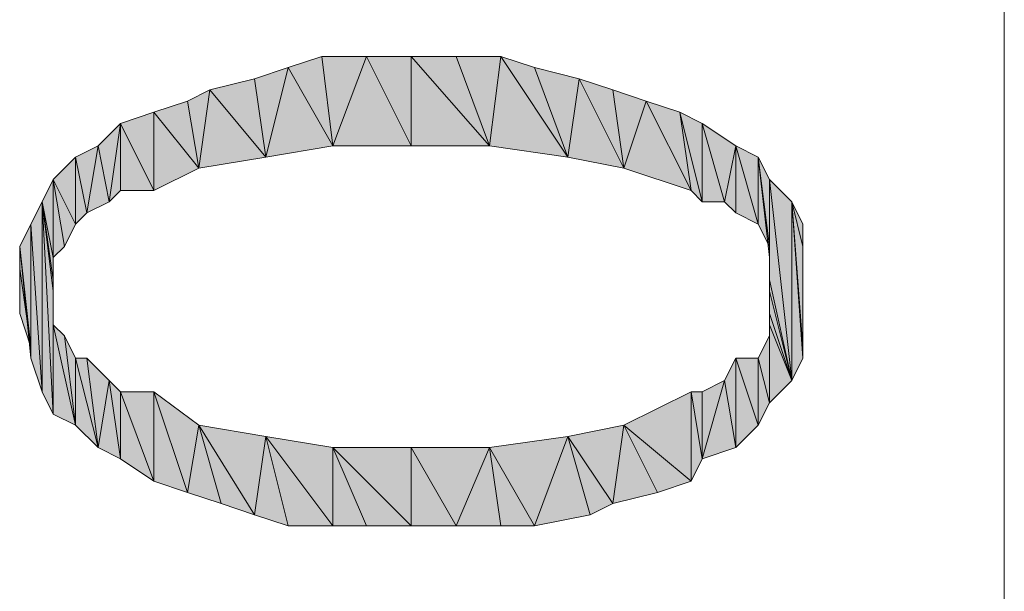
# Model space of a CAD drawing. Units: millimetres. Extents: x 6 to 284, y 4 to 194.
# Drawn here: x 219 to 223, y 164 to 166 of the extents above; entities that cross this region are included whole.
import ezdxf

# ---------------------------------------------------------------- set-up
doc = ezdxf.new("R2010")
doc.units = ezdxf.units.MM
doc.layers.add('C00-00-00', color=7, linetype='Continuous')

msp = doc.modelspace()

# ---------------------------------------------------------------- hatches: boundary and pattern name
at = {"layer": 'C00-00-00'}
h = msp.add_hatch(color=256, dxfattribs=at)
h.dxf.hatch_style = 2
h.paths.add_polyline_path([(220.383947, 165.622111), (220.510947, 165.664444), (220.55328, 165.325778)])
h = msp.add_hatch(color=256, dxfattribs=at)
h.dxf.hatch_style = 2
h.paths.add_polyline_path([(220.55328, 165.325778), (220.510947, 165.664444), (220.68028, 165.664444)])
h = msp.add_hatch(color=256, dxfattribs=at)
h.dxf.hatch_style = 2
h.paths.add_polyline_path([(220.68028, 165.664444), (220.849613, 165.325778), (220.55328, 165.325778)])
h = msp.add_hatch(color=256, dxfattribs=at)
h.dxf.hatch_style = 2
h.paths.add_polyline_path([(220.849613, 165.325778), (220.68028, 165.664444), (220.849613, 165.664444)])
h = msp.add_hatch(color=256, dxfattribs=at)
h.dxf.hatch_style = 2
h.paths.add_polyline_path([(220.849613, 165.664444), (221.018947, 165.664444), (221.145947, 165.325778)])
h = msp.add_hatch(color=256, dxfattribs=at)
h.dxf.hatch_style = 2
h.paths.add_polyline_path([(220.849613, 165.664444), (221.145947, 165.325778), (220.849613, 165.325778)])
h = msp.add_hatch(color=256, dxfattribs=at)
h.dxf.hatch_style = 2
h.paths.add_polyline_path([(221.145947, 165.325778), (221.018947, 165.664444), (221.18828, 165.664444)])
h = msp.add_hatch(color=256, dxfattribs=at)
h.dxf.hatch_style = 2
h.paths.add_polyline_path([(221.18828, 165.664444), (221.44228, 165.283444), (221.145947, 165.325778)])
h = msp.add_hatch(color=256, dxfattribs=at)
h.dxf.hatch_style = 2
h.paths.add_polyline_path([(221.18828, 165.664444), (221.31528, 165.622111), (221.44228, 165.283444)])
h = msp.add_hatch(color=256, dxfattribs=at)
h.dxf.hatch_style = 2
h.paths.add_polyline_path([(220.29928, 165.283444), (220.256947, 165.579778), (220.383947, 165.622111)])
h = msp.add_hatch(color=256, dxfattribs=at)
h.dxf.hatch_style = 2
h.paths.add_polyline_path([(220.383947, 165.622111), (220.55328, 165.325778), (220.29928, 165.283444)])
h = msp.add_hatch(color=256, dxfattribs=at)
h.dxf.hatch_style = 2
h.paths.add_polyline_path([(221.44228, 165.283444), (221.31528, 165.622111), (221.484613, 165.579778)])
h = msp.add_hatch(color=256, dxfattribs=at)
h.dxf.hatch_style = 2
h.paths.add_polyline_path([(220.087613, 165.537444), (220.256947, 165.579778), (220.29928, 165.283444)])
h = msp.add_hatch(color=256, dxfattribs=at)
h.dxf.hatch_style = 2
h.paths.add_polyline_path([(221.484613, 165.579778), (221.653947, 165.241111), (221.44228, 165.283444)])
h = msp.add_hatch(color=256, dxfattribs=at)
h.dxf.hatch_style = 2
h.paths.add_polyline_path([(221.484613, 165.579778), (221.611613, 165.537444), (221.653947, 165.241111)])
h = msp.add_hatch(color=256, dxfattribs=at)
h.dxf.hatch_style = 2
h.paths.add_polyline_path([(220.04528, 165.241111), (220.002947, 165.495111), (220.087613, 165.537444)])
h = msp.add_hatch(color=256, dxfattribs=at)
h.dxf.hatch_style = 2
h.paths.add_polyline_path([(220.087613, 165.537444), (220.29928, 165.283444), (220.04528, 165.241111)])
h = msp.add_hatch(color=256, dxfattribs=at)
h.dxf.hatch_style = 2
h.paths.add_polyline_path([(221.653947, 165.241111), (221.611613, 165.537444), (221.738613, 165.495111)])
h = msp.add_hatch(color=256, dxfattribs=at)
h.dxf.hatch_style = 2
h.paths.add_polyline_path([(219.875947, 165.452778), (220.002947, 165.495111), (220.04528, 165.241111)])
h = msp.add_hatch(color=256, dxfattribs=at)
h.dxf.hatch_style = 2
h.paths.add_polyline_path([(221.738613, 165.495111), (221.907947, 165.156444), (221.653947, 165.241111)])
h = msp.add_hatch(color=256, dxfattribs=at)
h.dxf.hatch_style = 2
h.paths.add_polyline_path([(221.738613, 165.495111), (221.865613, 165.452778), (221.907947, 165.156444)])
h = msp.add_hatch(color=256, dxfattribs=at)
h.dxf.hatch_style = 2
h.paths.add_polyline_path([(219.875947, 165.156444), (219.748947, 165.410444), (219.875947, 165.452778)])
h = msp.add_hatch(color=256, dxfattribs=at)
h.dxf.hatch_style = 2
h.paths.add_polyline_path([(219.875947, 165.452778), (220.04528, 165.241111), (219.875947, 165.156444)])
h = msp.add_hatch(color=256, dxfattribs=at)
h.dxf.hatch_style = 2
h.paths.add_polyline_path([(221.95028, 165.114111), (221.907947, 165.156444), (221.865613, 165.452778)])
h = msp.add_hatch(color=256, dxfattribs=at)
h.dxf.hatch_style = 2
h.paths.add_polyline_path([(221.95028, 165.114111), (221.865613, 165.452778), (221.95028, 165.410444)])
h = msp.add_hatch(color=256, dxfattribs=at)
h.dxf.hatch_style = 2
h.paths.add_polyline_path([(219.706613, 165.114111), (219.66428, 165.325778), (219.748947, 165.410444)])
h = msp.add_hatch(color=256, dxfattribs=at)
h.dxf.hatch_style = 2
h.paths.add_polyline_path([(219.748947, 165.410444), (219.748947, 165.156444), (219.706613, 165.114111)])
h = msp.add_hatch(color=256, dxfattribs=at)
h.dxf.hatch_style = 2
h.paths.add_polyline_path([(219.875947, 165.156444), (219.748947, 165.156444), (219.748947, 165.410444)])
h = msp.add_hatch(color=256, dxfattribs=at)
h.dxf.hatch_style = 2
h.paths.add_polyline_path([(221.95028, 165.410444), (222.034947, 165.114111), (221.95028, 165.114111)])
h = msp.add_hatch(color=256, dxfattribs=at)
h.dxf.hatch_style = 2
h.paths.add_polyline_path([(222.034947, 165.114111), (221.95028, 165.410444), (222.07728, 165.325778)])
h = msp.add_hatch(color=256, dxfattribs=at)
h.dxf.hatch_style = 2
h.paths.add_polyline_path([(219.621947, 165.071778), (219.579613, 165.283444), (219.66428, 165.325778)])
h = msp.add_hatch(color=256, dxfattribs=at)
h.dxf.hatch_style = 2
h.paths.add_polyline_path([(219.66428, 165.325778), (219.706613, 165.114111), (219.621947, 165.071778)])
h = msp.add_hatch(color=256, dxfattribs=at)
h.dxf.hatch_style = 2
h.paths.add_polyline_path([(222.07728, 165.325778), (222.07728, 165.071778), (222.034947, 165.114111)])
h = msp.add_hatch(color=256, dxfattribs=at)
h.dxf.hatch_style = 2
h.paths.add_polyline_path([(222.161947, 165.029444), (222.07728, 165.071778), (222.07728, 165.325778)])
h = msp.add_hatch(color=256, dxfattribs=at)
h.dxf.hatch_style = 2
h.paths.add_polyline_path([(222.161947, 165.029444), (222.07728, 165.325778), (222.161947, 165.283444)])
h = msp.add_hatch(color=256, dxfattribs=at)
h.dxf.hatch_style = 2
h.paths.add_polyline_path([(219.579613, 165.029444), (219.494947, 165.198778), (219.579613, 165.283444)])
h = msp.add_hatch(color=256, dxfattribs=at)
h.dxf.hatch_style = 2
h.paths.add_polyline_path([(219.579613, 165.283444), (219.621947, 165.071778), (219.579613, 165.029444)])
h = msp.add_hatch(color=256, dxfattribs=at)
h.dxf.hatch_style = 2
h.paths.add_polyline_path([(222.161947, 165.283444), (222.20428, 164.944778), (222.161947, 165.029444)])
h = msp.add_hatch(color=256, dxfattribs=at)
h.dxf.hatch_style = 2
h.paths.add_polyline_path([(222.20428, 164.902444), (222.20428, 164.944778), (222.161947, 165.283444)])
h = msp.add_hatch(color=256, dxfattribs=at)
h.dxf.hatch_style = 2
h.paths.add_polyline_path([(222.20428, 164.902444), (222.161947, 165.283444), (222.20428, 165.198778)])
h = msp.add_hatch(color=256, dxfattribs=at)
h.dxf.hatch_style = 2
h.paths.add_polyline_path([(219.494947, 164.902444), (219.452613, 165.114111), (219.494947, 165.198778)])
h = msp.add_hatch(color=256, dxfattribs=at)
h.dxf.hatch_style = 2
h.paths.add_polyline_path([(219.494947, 165.198778), (219.53728, 164.944778), (219.494947, 164.902444)])
h = msp.add_hatch(color=256, dxfattribs=at)
h.dxf.hatch_style = 2
h.paths.add_polyline_path([(219.579613, 165.029444), (219.53728, 164.944778), (219.494947, 165.198778)])
h = msp.add_hatch(color=256, dxfattribs=at)
h.dxf.hatch_style = 2
h.paths.add_polyline_path([(222.20428, 165.198778), (222.20428, 164.817778), (222.20428, 164.902444)])
h = msp.add_hatch(color=256, dxfattribs=at)
h.dxf.hatch_style = 2
h.paths.add_polyline_path([(222.288947, 164.436778), (222.20428, 164.817778), (222.20428, 165.198778)])
h = msp.add_hatch(color=256, dxfattribs=at)
h.dxf.hatch_style = 2
h.paths.add_polyline_path([(222.288947, 164.436778), (222.20428, 165.198778), (222.288947, 165.114111)])
h = msp.add_hatch(color=256, dxfattribs=at)
h.dxf.hatch_style = 2
h.paths.add_polyline_path([(219.452613, 164.394444), (219.41028, 165.029444), (219.452613, 165.114111)])
h = msp.add_hatch(color=256, dxfattribs=at)
h.dxf.hatch_style = 2
h.paths.add_polyline_path([(219.452613, 165.114111), (219.494947, 164.775444), (219.494947, 164.309778)])
h = msp.add_hatch(color=256, dxfattribs=at)
h.dxf.hatch_style = 2
h.paths.add_polyline_path([(219.452613, 165.114111), (219.494947, 164.309778), (219.452613, 164.394444)])
h = msp.add_hatch(color=256, dxfattribs=at)
h.dxf.hatch_style = 2
h.paths.add_polyline_path([(219.494947, 164.817778), (219.494947, 164.775444), (219.452613, 165.114111)])
h = msp.add_hatch(color=256, dxfattribs=at)
h.dxf.hatch_style = 2
h.paths.add_polyline_path([(219.494947, 164.902444), (219.494947, 164.817778), (219.452613, 165.114111)])
h = msp.add_hatch(color=256, dxfattribs=at)
h.dxf.hatch_style = 2
h.paths.add_polyline_path([(222.288947, 165.114111), (222.33128, 164.521444), (222.288947, 164.436778)])
h = msp.add_hatch(color=256, dxfattribs=at)
h.dxf.hatch_style = 2
h.paths.add_polyline_path([(222.33128, 164.563778), (222.33128, 164.521444), (222.288947, 165.114111)])
h = msp.add_hatch(color=256, dxfattribs=at)
h.dxf.hatch_style = 2
h.paths.add_polyline_path([(222.33128, 164.944778), (222.33128, 164.563778), (222.288947, 165.114111)])
h = msp.add_hatch(color=256, dxfattribs=at)
h.dxf.hatch_style = 2
h.paths.add_polyline_path([(222.33128, 164.944778), (222.288947, 165.114111), (222.33128, 165.029444)])
h = msp.add_hatch(color=256, dxfattribs=at)
h.dxf.hatch_style = 2
h.paths.add_polyline_path([(219.41028, 164.521444), (219.367947, 164.944778), (219.41028, 165.029444)])
h = msp.add_hatch(color=256, dxfattribs=at)
h.dxf.hatch_style = 2
h.paths.add_polyline_path([(219.41028, 165.029444), (219.452613, 164.394444), (219.41028, 164.521444)])
h = msp.add_hatch(color=256, dxfattribs=at)
h.dxf.hatch_style = 2
h.paths.add_polyline_path([(219.367947, 164.860111), (219.367947, 164.944778), (219.41028, 164.563778)])
h = msp.add_hatch(color=256, dxfattribs=at)
h.dxf.hatch_style = 2
h.paths.add_polyline_path([(219.41028, 164.521444), (219.41028, 164.563778), (219.367947, 164.944778)])
h = msp.add_hatch(color=256, dxfattribs=at)
h.dxf.hatch_style = 2
h.paths.add_polyline_path([(222.33128, 164.944778), (222.33128, 164.563778)])
h = msp.add_hatch(color=256, dxfattribs=at)
h.dxf.hatch_style = 2
h.paths.add_polyline_path([(222.33128, 164.775444), (222.33128, 164.690778), (222.33128, 164.944778)])
h = msp.add_hatch(color=256, dxfattribs=at)
h.dxf.hatch_style = 2
h.paths.add_polyline_path([(222.33128, 164.775444), (222.33128, 164.944778), (222.33128, 164.860111)])
h = msp.add_hatch(color=256, dxfattribs=at)
h.dxf.hatch_style = 2
h.paths.add_polyline_path([(219.367947, 164.690778), (219.367947, 164.860111)])
h = msp.add_hatch(color=256, dxfattribs=at)
h.dxf.hatch_style = 2
h.paths.add_polyline_path([(219.367947, 164.860111), (219.41028, 164.563778), (219.367947, 164.690778)])
h = msp.add_hatch(color=256, dxfattribs=at)
h.dxf.hatch_style = 2
h.paths.add_polyline_path([(222.20428, 164.775444), (222.20428, 164.817778), (222.288947, 164.436778)])
h = msp.add_hatch(color=256, dxfattribs=at)
h.dxf.hatch_style = 2
h.paths.add_polyline_path([(219.494947, 164.648444), (219.494947, 164.309778), (219.494947, 164.775444)])
h = msp.add_hatch(color=256, dxfattribs=at)
h.dxf.hatch_style = 2
h.paths.add_polyline_path([(219.494947, 164.648444), (219.494947, 164.775444), (219.494947, 164.690778)])
h = msp.add_hatch(color=256, dxfattribs=at)
h.dxf.hatch_style = 2
h.paths.add_polyline_path([(222.20428, 164.690778), (222.20428, 164.775444), (222.288947, 164.436778)])
h = msp.add_hatch(color=256, dxfattribs=at)
h.dxf.hatch_style = 2
h.paths.add_polyline_path([(222.20428, 164.648444), (222.20428, 164.690778), (222.288947, 164.436778)])
h = msp.add_hatch(color=256, dxfattribs=at)
h.dxf.hatch_style = 2
h.paths.add_polyline_path([(219.494947, 164.648444), (219.53728, 164.606111), (219.579613, 164.267444)])
h = msp.add_hatch(color=256, dxfattribs=at)
h.dxf.hatch_style = 2
h.paths.add_polyline_path([(219.494947, 164.648444), (219.579613, 164.267444), (219.494947, 164.309778)])
h = msp.add_hatch(color=256, dxfattribs=at)
h.dxf.hatch_style = 2
h.paths.add_polyline_path([(222.20428, 164.352111), (222.20428, 164.648444)])
h = msp.add_hatch(color=256, dxfattribs=at)
h.dxf.hatch_style = 2
h.paths.add_polyline_path([(222.20428, 164.648444), (222.288947, 164.436778), (222.20428, 164.352111)])
h = msp.add_hatch(color=256, dxfattribs=at)
h.dxf.hatch_style = 2
h.paths.add_polyline_path([(219.579613, 164.267444), (219.53728, 164.606111), (219.579613, 164.521444)])
h = msp.add_hatch(color=256, dxfattribs=at)
h.dxf.hatch_style = 2
h.paths.add_polyline_path([(222.161947, 164.521444), (222.20428, 164.606111), (222.20428, 164.352111)])
h = msp.add_hatch(color=256, dxfattribs=at)
h.dxf.hatch_style = 2
h.paths.add_polyline_path([(219.579613, 164.521444), (219.621947, 164.521444), (219.66428, 164.182778)])
h = msp.add_hatch(color=256, dxfattribs=at)
h.dxf.hatch_style = 2
h.paths.add_polyline_path([(219.579613, 164.521444), (219.66428, 164.182778), (219.579613, 164.267444)])
h = msp.add_hatch(color=256, dxfattribs=at)
h.dxf.hatch_style = 2
h.paths.add_polyline_path([(219.66428, 164.182778), (219.621947, 164.521444), (219.706613, 164.436778)])
h = msp.add_hatch(color=256, dxfattribs=at)
h.dxf.hatch_style = 2
h.paths.add_polyline_path([(222.07728, 164.182778), (222.034947, 164.436778), (222.07728, 164.521444)])
h = msp.add_hatch(color=256, dxfattribs=at)
h.dxf.hatch_style = 2
h.paths.add_polyline_path([(222.07728, 164.521444), (222.161947, 164.267444), (222.07728, 164.182778)])
h = msp.add_hatch(color=256, dxfattribs=at)
h.dxf.hatch_style = 2
h.paths.add_polyline_path([(222.161947, 164.267444), (222.07728, 164.521444), (222.161947, 164.521444)])
h = msp.add_hatch(color=256, dxfattribs=at)
h.dxf.hatch_style = 2
h.paths.add_polyline_path([(222.161947, 164.521444), (222.20428, 164.352111), (222.161947, 164.267444)])
h = msp.add_hatch(color=256, dxfattribs=at)
h.dxf.hatch_style = 2
h.paths.add_polyline_path([(219.706613, 164.436778), (219.748947, 164.140444), (219.66428, 164.182778)])
h = msp.add_hatch(color=256, dxfattribs=at)
h.dxf.hatch_style = 2
h.paths.add_polyline_path([(219.748947, 164.140444), (219.706613, 164.436778), (219.748947, 164.394444)])
h = msp.add_hatch(color=256, dxfattribs=at)
h.dxf.hatch_style = 2
h.paths.add_polyline_path([(221.95028, 164.140444), (221.95028, 164.394444), (222.034947, 164.436778)])
h = msp.add_hatch(color=256, dxfattribs=at)
h.dxf.hatch_style = 2
h.paths.add_polyline_path([(222.034947, 164.436778), (222.07728, 164.182778), (221.95028, 164.140444)])
h = msp.add_hatch(color=256, dxfattribs=at)
h.dxf.hatch_style = 2
h.paths.add_polyline_path([(219.748947, 164.394444), (219.875947, 164.394444), (219.875947, 164.055778)])
h = msp.add_hatch(color=256, dxfattribs=at)
h.dxf.hatch_style = 2
h.paths.add_polyline_path([(219.748947, 164.394444), (219.875947, 164.055778), (219.748947, 164.140444)])
h = msp.add_hatch(color=256, dxfattribs=at)
h.dxf.hatch_style = 2
h.paths.add_polyline_path([(220.002947, 164.013444), (219.875947, 164.055778), (219.875947, 164.394444)])
h = msp.add_hatch(color=256, dxfattribs=at)
h.dxf.hatch_style = 2
h.paths.add_polyline_path([(220.002947, 164.013444), (219.875947, 164.394444), (220.04528, 164.267444)])
h = msp.add_hatch(color=256, dxfattribs=at)
h.dxf.hatch_style = 2
h.paths.add_polyline_path([(221.907947, 164.055778), (221.653947, 164.267444), (221.907947, 164.394444)])
h = msp.add_hatch(color=256, dxfattribs=at)
h.dxf.hatch_style = 2
h.paths.add_polyline_path([(221.907947, 164.394444), (221.95028, 164.394444), (221.95028, 164.140444)])
h = msp.add_hatch(color=256, dxfattribs=at)
h.dxf.hatch_style = 2
h.paths.add_polyline_path([(221.907947, 164.394444), (221.95028, 164.140444), (221.907947, 164.055778)])
h = msp.add_hatch(color=256, dxfattribs=at)
h.dxf.hatch_style = 2
h.paths.add_polyline_path([(220.04528, 164.267444), (220.129947, 163.971111), (220.002947, 164.013444)])
h = msp.add_hatch(color=256, dxfattribs=at)
h.dxf.hatch_style = 2
h.paths.add_polyline_path([(220.256947, 163.928778), (220.129947, 163.971111), (220.04528, 164.267444)])
h = msp.add_hatch(color=256, dxfattribs=at)
h.dxf.hatch_style = 2
h.paths.add_polyline_path([(220.256947, 163.928778), (220.04528, 164.267444), (220.29928, 164.225111)])
h = msp.add_hatch(color=256, dxfattribs=at)
h.dxf.hatch_style = 2
h.paths.add_polyline_path([(221.611613, 163.971111), (221.44228, 164.225111), (221.653947, 164.267444)])
h = msp.add_hatch(color=256, dxfattribs=at)
h.dxf.hatch_style = 2
h.paths.add_polyline_path([(221.653947, 164.267444), (221.780947, 164.013444), (221.611613, 163.971111)])
h = msp.add_hatch(color=256, dxfattribs=at)
h.dxf.hatch_style = 2
h.paths.add_polyline_path([(221.907947, 164.055778), (221.780947, 164.013444), (221.653947, 164.267444)])
h = msp.add_hatch(color=256, dxfattribs=at)
h.dxf.hatch_style = 2
h.paths.add_polyline_path([(220.29928, 164.225111), (220.383947, 163.886444), (220.256947, 163.928778)])
h = msp.add_hatch(color=256, dxfattribs=at)
h.dxf.hatch_style = 2
h.paths.add_polyline_path([(220.55328, 163.886444), (220.383947, 163.886444), (220.29928, 164.225111)])
h = msp.add_hatch(color=256, dxfattribs=at)
h.dxf.hatch_style = 2
h.paths.add_polyline_path([(220.55328, 163.886444), (220.29928, 164.225111), (220.55328, 164.182778)])
h = msp.add_hatch(color=256, dxfattribs=at)
h.dxf.hatch_style = 2
h.paths.add_polyline_path([(221.31528, 163.886444), (221.145947, 164.182778), (221.44228, 164.225111)])
h = msp.add_hatch(color=256, dxfattribs=at)
h.dxf.hatch_style = 2
h.paths.add_polyline_path([(221.44228, 164.225111), (221.526947, 163.928778), (221.31528, 163.886444)])
h = msp.add_hatch(color=256, dxfattribs=at)
h.dxf.hatch_style = 2
h.paths.add_polyline_path([(221.611613, 163.971111), (221.526947, 163.928778), (221.44228, 164.225111)])
h = msp.add_hatch(color=256, dxfattribs=at)
h.dxf.hatch_style = 2
h.paths.add_polyline_path([(220.55328, 164.182778), (220.68028, 163.886444), (220.55328, 163.886444)])
h = msp.add_hatch(color=256, dxfattribs=at)
h.dxf.hatch_style = 2
h.paths.add_polyline_path([(220.849613, 163.886444), (220.68028, 163.886444), (220.55328, 164.182778)])
h = msp.add_hatch(color=256, dxfattribs=at)
h.dxf.hatch_style = 2
h.paths.add_polyline_path([(220.849613, 163.886444), (220.55328, 164.182778), (220.849613, 164.182778)])
h = msp.add_hatch(color=256, dxfattribs=at)
h.dxf.hatch_style = 2
h.paths.add_polyline_path([(220.849613, 164.182778), (221.018947, 163.886444), (220.849613, 163.886444)])
h = msp.add_hatch(color=256, dxfattribs=at)
h.dxf.hatch_style = 2
h.paths.add_polyline_path([(221.018947, 163.886444), (220.849613, 164.182778), (221.145947, 164.182778)])
h = msp.add_hatch(color=256, dxfattribs=at)
h.dxf.hatch_style = 2
h.paths.add_polyline_path([(221.145947, 164.182778), (221.18828, 163.886444), (221.018947, 163.886444)])
h = msp.add_hatch(color=256, dxfattribs=at)
h.dxf.hatch_style = 2
h.paths.add_polyline_path([(221.31528, 163.886444), (221.18828, 163.886444), (221.145947, 164.182778)])

# ---------------------------------------------------------------- linework, layer by layer
at = {"layer": 'C00-00-00', "lineweight": 20}
msp.add_lwpolyline([(223.09328, 161.473444), (223.09328, 183.740778)], dxfattribs=at)
for points in [[(220.383947, 165.622111), (220.510947, 165.664444), (220.55328, 165.325778)], [(220.55328, 165.325778), (220.510947, 165.664444), (220.68028, 165.664444)], [(220.68028, 165.664444), (220.849613, 165.325778), (220.55328, 165.325778)], [(220.849613, 165.325778), (220.68028, 165.664444), (220.849613, 165.664444)], [(220.849613, 165.664444), (221.018947, 165.664444), (221.145947, 165.325778)], [(220.849613, 165.664444), (221.145947, 165.325778), (220.849613, 165.325778)], [(221.145947, 165.325778), (221.018947, 165.664444), (221.18828, 165.664444)], [(221.18828, 165.664444), (221.44228, 165.283444), (221.145947, 165.325778)], [(221.18828, 165.664444), (221.31528, 165.622111), (221.44228, 165.283444)], [(220.29928, 165.283444), (220.256947, 165.579778), (220.383947, 165.622111)], [(220.383947, 165.622111), (220.55328, 165.325778), (220.29928, 165.283444)], [(221.44228, 165.283444), (221.31528, 165.622111), (221.484613, 165.579778)], [(220.087613, 165.537444), (220.256947, 165.579778), (220.29928, 165.283444)], [(221.484613, 165.579778), (221.653947, 165.241111), (221.44228, 165.283444)], [(221.484613, 165.579778), (221.611613, 165.537444), (221.653947, 165.241111)], [(220.04528, 165.241111), (220.002947, 165.495111), (220.087613, 165.537444)], [(220.087613, 165.537444), (220.29928, 165.283444), (220.04528, 165.241111)], [(221.653947, 165.241111), (221.611613, 165.537444), (221.738613, 165.495111)], [(219.875947, 165.452778), (220.002947, 165.495111), (220.04528, 165.241111)], [(221.738613, 165.495111), (221.907947, 165.156444), (221.653947, 165.241111)], [(221.738613, 165.495111), (221.865613, 165.452778), (221.907947, 165.156444)], [(219.875947, 165.156444), (219.748947, 165.410444), (219.875947, 165.452778)], [(219.875947, 165.452778), (220.04528, 165.241111), (219.875947, 165.156444)], [(221.95028, 165.114111), (221.907947, 165.156444), (221.865613, 165.452778)], [(221.95028, 165.114111), (221.865613, 165.452778), (221.95028, 165.410444)], [(219.706613, 165.114111), (219.66428, 165.325778), (219.748947, 165.410444)], [(219.748947, 165.410444), (219.748947, 165.156444), (219.706613, 165.114111)], [(219.875947, 165.156444), (219.748947, 165.156444), (219.748947, 165.410444)], [(221.95028, 165.410444), (222.034947, 165.114111), (221.95028, 165.114111)], [(222.034947, 165.114111), (221.95028, 165.410444), (222.07728, 165.325778)], [(219.621947, 165.071778), (219.579613, 165.283444), (219.66428, 165.325778)], [(219.66428, 165.325778), (219.706613, 165.114111), (219.621947, 165.071778)], [(222.07728, 165.325778), (222.07728, 165.071778), (222.034947, 165.114111)], [(222.161947, 165.029444), (222.07728, 165.071778), (222.07728, 165.325778)], [(222.161947, 165.029444), (222.07728, 165.325778), (222.161947, 165.283444)], [(219.579613, 165.029444), (219.494947, 165.198778), (219.579613, 165.283444)], [(219.579613, 165.283444), (219.621947, 165.071778), (219.579613, 165.029444)], [(222.161947, 165.283444), (222.20428, 164.944778), (222.161947, 165.029444)], [(222.20428, 164.902444), (222.20428, 164.944778), (222.161947, 165.283444)], [(222.20428, 164.902444), (222.161947, 165.283444), (222.20428, 165.198778)], [(219.494947, 164.902444), (219.452613, 165.114111), (219.494947, 165.198778)], [(219.494947, 165.198778), (219.53728, 164.944778), (219.494947, 164.902444)], [(219.579613, 165.029444), (219.53728, 164.944778), (219.494947, 165.198778)], [(222.20428, 165.198778), (222.20428, 164.817778), (222.20428, 164.902444)], [(222.288947, 164.436778), (222.20428, 164.817778), (222.20428, 165.198778)], [(222.288947, 164.436778), (222.20428, 165.198778), (222.288947, 165.114111)], [(219.452613, 164.394444), (219.41028, 165.029444), (219.452613, 165.114111)], [(219.452613, 165.114111), (219.494947, 164.775444), (219.494947, 164.309778)], [(219.452613, 165.114111), (219.494947, 164.309778), (219.452613, 164.394444)], [(219.494947, 164.817778), (219.494947, 164.775444), (219.452613, 165.114111)], [(219.494947, 164.902444), (219.494947, 164.817778), (219.452613, 165.114111)], [(222.288947, 165.114111), (222.33128, 164.521444), (222.288947, 164.436778)], [(222.33128, 164.563778), (222.33128, 164.521444), (222.288947, 165.114111)], [(222.33128, 164.944778), (222.33128, 164.563778), (222.288947, 165.114111)], [(222.33128, 164.944778), (222.288947, 165.114111), (222.33128, 165.029444)], [(219.41028, 164.521444), (219.367947, 164.944778), (219.41028, 165.029444)], [(219.41028, 165.029444), (219.452613, 164.394444), (219.41028, 164.521444)], [(219.367947, 164.860111), (219.367947, 164.944778), (219.41028, 164.563778)], [(219.41028, 164.521444), (219.41028, 164.563778), (219.367947, 164.944778)], [(222.33128, 164.944778), (222.33128, 164.563778)], [(222.33128, 164.775444), (222.33128, 164.690778), (222.33128, 164.944778)], [(222.33128, 164.775444), (222.33128, 164.944778), (222.33128, 164.860111)], [(219.367947, 164.690778), (219.367947, 164.860111)], [(219.367947, 164.860111), (219.41028, 164.563778), (219.367947, 164.690778)], [(222.20428, 164.775444), (222.20428, 164.817778), (222.288947, 164.436778)], [(219.494947, 164.648444), (219.494947, 164.309778), (219.494947, 164.775444)], [(219.494947, 164.648444), (219.494947, 164.775444), (219.494947, 164.690778)], [(222.20428, 164.690778), (222.20428, 164.775444), (222.288947, 164.436778)], [(222.20428, 164.648444), (222.20428, 164.690778), (222.288947, 164.436778)], [(219.494947, 164.648444), (219.53728, 164.606111), (219.579613, 164.267444)], [(219.494947, 164.648444), (219.579613, 164.267444), (219.494947, 164.309778)], [(222.20428, 164.352111), (222.20428, 164.648444)], [(222.20428, 164.648444), (222.288947, 164.436778), (222.20428, 164.352111)], [(219.579613, 164.267444), (219.53728, 164.606111), (219.579613, 164.521444)], [(222.161947, 164.521444), (222.20428, 164.606111), (222.20428, 164.352111)], [(219.579613, 164.521444), (219.621947, 164.521444), (219.66428, 164.182778)], [(219.579613, 164.521444), (219.66428, 164.182778), (219.579613, 164.267444)], [(219.66428, 164.182778), (219.621947, 164.521444), (219.706613, 164.436778)], [(222.07728, 164.182778), (222.034947, 164.436778), (222.07728, 164.521444)], [(222.07728, 164.521444), (222.161947, 164.267444), (222.07728, 164.182778)], [(222.161947, 164.267444), (222.07728, 164.521444), (222.161947, 164.521444)], [(222.161947, 164.521444), (222.20428, 164.352111), (222.161947, 164.267444)], [(219.706613, 164.436778), (219.748947, 164.140444), (219.66428, 164.182778)], [(219.748947, 164.140444), (219.706613, 164.436778), (219.748947, 164.394444)], [(221.95028, 164.140444), (221.95028, 164.394444), (222.034947, 164.436778)], [(222.034947, 164.436778), (222.07728, 164.182778), (221.95028, 164.140444)], [(219.748947, 164.394444), (219.875947, 164.394444), (219.875947, 164.055778)], [(219.748947, 164.394444), (219.875947, 164.055778), (219.748947, 164.140444)], [(220.002947, 164.013444), (219.875947, 164.055778), (219.875947, 164.394444)], [(220.002947, 164.013444), (219.875947, 164.394444), (220.04528, 164.267444)], [(221.907947, 164.055778), (221.653947, 164.267444), (221.907947, 164.394444)], [(221.907947, 164.394444), (221.95028, 164.394444), (221.95028, 164.140444)], [(221.907947, 164.394444), (221.95028, 164.140444), (221.907947, 164.055778)], [(220.04528, 164.267444), (220.129947, 163.971111), (220.002947, 164.013444)], [(220.256947, 163.928778), (220.129947, 163.971111), (220.04528, 164.267444)], [(220.256947, 163.928778), (220.04528, 164.267444), (220.29928, 164.225111)], [(221.611613, 163.971111), (221.44228, 164.225111), (221.653947, 164.267444)], [(221.653947, 164.267444), (221.780947, 164.013444), (221.611613, 163.971111)], [(221.907947, 164.055778), (221.780947, 164.013444), (221.653947, 164.267444)], [(220.29928, 164.225111), (220.383947, 163.886444), (220.256947, 163.928778)], [(220.55328, 163.886444), (220.383947, 163.886444), (220.29928, 164.225111)], [(220.55328, 163.886444), (220.29928, 164.225111), (220.55328, 164.182778)], [(221.31528, 163.886444), (221.145947, 164.182778), (221.44228, 164.225111)], [(221.44228, 164.225111), (221.526947, 163.928778), (221.31528, 163.886444)], [(221.611613, 163.971111), (221.526947, 163.928778), (221.44228, 164.225111)], [(220.55328, 164.182778), (220.68028, 163.886444), (220.55328, 163.886444)], [(220.849613, 163.886444), (220.68028, 163.886444), (220.55328, 164.182778)], [(220.849613, 163.886444), (220.55328, 164.182778), (220.849613, 164.182778)], [(220.849613, 164.182778), (221.018947, 163.886444), (220.849613, 163.886444)], [(221.018947, 163.886444), (220.849613, 164.182778), (221.145947, 164.182778)], [(221.145947, 164.182778), (221.18828, 163.886444), (221.018947, 163.886444)], [(221.31528, 163.886444), (221.18828, 163.886444), (221.145947, 164.182778)]]:
    msp.add_lwpolyline(points, close=True, dxfattribs=at)

doc.saveas('drawing.dxf')
